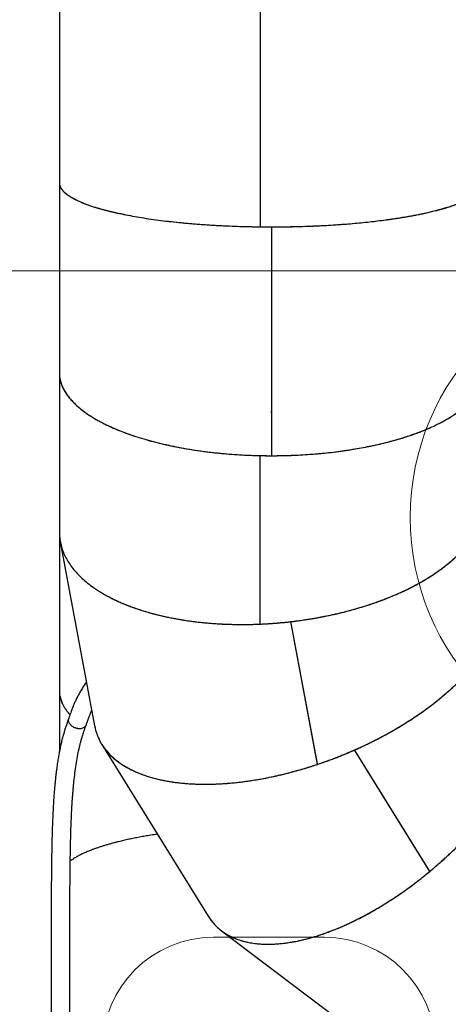
# Model space of a CAD drawing. Units: millimetres. Extents: x 3886 to 18210, y 8100 to 21782.
# Drawn here: x 6758 to 7530, y 12329 to 14102 of the extents above; entities that cross this region are included whole.
import ezdxf

# ---------------------------------------------------------------- set-up
doc = ezdxf.new("R2010")
doc.units = ezdxf.units.MM
doc.header["$LTSCALE"] = 100
doc.layers.add('OTWORY_MONTAŻOWE', color=1, linetype='Continuous')
doc.layers.add('WYLEWKI_BETONOWE', color=52, linetype='Continuous')

msp = doc.modelspace()

# ---------------------------------------------------------------- linework, layer by layer
at = {"color": 7, "linetype": 'Continuous', "lineweight": 25}
for p, q in [((6829.4, 14161.1), (6829.4, 13808.6)), ((7191.4, 14134.5), (7191.4, 13729.1)), ((7191.4, 14134.5), (7191.4, 13729.1)), ((6829.4, 13808.6), (6829.4, 13466.4)), ((7211.4, 13729), (7211.4, 13316.9)), ((7211.4, 13729), (7211.4, 13317.9)), ((7211.4, 13729), (7211.4, 13316.9)), ((7211.4, 13729), (7211.4, 13317.9)), ((6829.4, 13466.4), (6829.4, 13179.2)), ((7211.4, 13396.6), (7211.4, 13397.3)), ((7211.4, 13395.4), (7211.4, 13395.6)), ((7191.4, 13013.7), (7191.4, 13317.1)), ((7191.4, 13013.7), (7191.4, 13317.1)), ((6829.4, 13179.2), (6829.4, 12894.2)), ((6831, 13161.8), (6893, 12830.4)), ((7294.5, 12761.1), (7246.5, 13018.1)), ((7294.6, 12761.2), (7246.5, 13018.1)), ((7294.4, 12762.2), (7246.5, 13018.1)), ((7294.3, 12762.1), (7246.5, 13018.1)), ((6829.4, 12894.2), (6829.4, 12783.4)), ((6905.9, 12797.1), (7097.3, 12487.9)), ((7496.9, 12568.4), (7361.4, 12787.1)), ((7496.3, 12569.2), (7361.4, 12787.1)), ((7496.8, 12568.3), (7361.4, 12787)), ((7496.3, 12569.2), (7361.4, 12787)), ((7294.3, 12762.1), (7294.5, 12761.1)), ((7294.4, 12762.1), (7294.6, 12761.2)), ((7496.3, 12569.2), (7496.8, 12568.3)), ((7496.3, 12569.2), (7496.9, 12568.4)), ((7121.4, 12461.5), (7411.7, 12242.3))]:
    msp.add_line(p, q, dxfattribs=at)
at = {"color": 7, "linetype": 'Continuous', "lineweight": 25, "flags": 128}
msp.add_lwpolyline([(7211.3, 13607.1), (7211.3, 13607.1), (7211.4, 13607.1), (7211.4, 13607.1), (7211.4, 13607.1), (7211.4, 13607.1), (7211.5, 13607.1), (7211.5, 13607.1), (7211.5, 13607.1)], dxfattribs=at)
at = {"color": 7, "linetype": 'Continuous', "lineweight": 25}
msp.add_ellipse((7211.2, 13206.9), major_axis=(-379.6, 4096.5), ratio=0.004266, start_param=4.757781, end_param=4.757956, dxfattribs=at)
for points, knots in [([(6829.4, 13808.6), (6829.4, 13808.6), (6829.4, 13808), (6829.5, 13806.9), (6829.7, 13805.2), (6830.1, 13803.8), (6830.5, 13802.5), (6831, 13801.3), (6831.6, 13800.1), (6832.5, 13798.5), (6833.6, 13796.7), (6835.1, 13794.9), (6836.8, 13793), (6838.9, 13790.9), (6841.8, 13788.4), (6845.2, 13785.9), (6848.1, 13783.9), (6850.5, 13782.5), (6852, 13781.6), (6853.6, 13780.7), (6855.2, 13779.9), (6856.8, 13779), (6859.7, 13777.5), (6864.2, 13775.4), (6870.4, 13772.7), (6877, 13770.1), (6883.8, 13767.6), (6891.1, 13765.2), (6898.3, 13762.9), (6905.5, 13760.9), (6912.3, 13759.1), (6919.3, 13757.3), (6926.4, 13755.6), (6933.7, 13753.9), (6943.7, 13751.8), (6956.8, 13749.2), (6973.2, 13746.3), (6990.3, 13743.6), (7008.1, 13741.1), (7026.6, 13738.9), (7045.6, 13736.8), (7065, 13735), (7084.7, 13733.4), (7104.8, 13732.1), (7125.1, 13731), (7144.8, 13730.2), (7163.9, 13729.6), (7177.6, 13729.3), (7186.5, 13729.1), (7190.6, 13729.1), (7194.8, 13729.1), (7198.8, 13729), (7202.8, 13729), (7207, 13729), (7209.8, 13729), (7211.4, 13729)], [0, 0, 0, 0, 0.000056, 0.014315, 0.027239, 0.038827, 0.049078, 0.057994, 0.067734, 0.079762, 0.095577, 0.110556, 0.124698, 0.14148, 0.163334, 0.18446, 0.204856, 0.21267, 0.220372, 0.227961, 0.235437, 0.242801, 0.250052, 0.274551, 0.298514, 0.321942, 0.344835, 0.367192, 0.390576, 0.409361, 0.427929, 0.446282, 0.464419, 0.482339, 0.500044, 0.536447, 0.572295, 0.60759, 0.643157, 0.67914, 0.714759, 0.750017, 0.785268, 0.820321, 0.855176, 0.890023, 0.920822, 0.951603, 0.958517, 0.965429, 0.972315, 0.979222, 0.985804, 0.992196, 1, 1, 1, 1]), ([(6829.4, 13808.6), (6829.4, 13808.2), (6829.4, 13807.4), (6829.6, 13806.1), (6829.8, 13805.1), (6829.9, 13804.3), (6830.1, 13803.9), (6830.1, 13803.7), (6830.2, 13803.6), (6830.2, 13803.4), (6830.3, 13803.3), (6830.3, 13803.2), (6830.3, 13803), (6830.6, 13802.3), (6831.2, 13800.9), (6832.2, 13799), (6833.3, 13797.1), (6834.7, 13795.3), (6836.6, 13793.2), (6839, 13790.8), (6842, 13788.2), (6844.7, 13786.3), (6846.7, 13784.9), (6848.1, 13784), (6849.5, 13783.1), (6850.9, 13782.2), (6852.4, 13781.4), (6855, 13779.9), (6859.1, 13777.8), (6864.8, 13775.1), (6870.8, 13772.5), (6877.2, 13770), (6883.9, 13767.6), (6890.6, 13765.3), (6897.3, 13763.3), (6903.6, 13761.4), (6910.2, 13759.6), (6916.9, 13757.9), (6923.7, 13756.2), (6933.2, 13754), (6945.6, 13751.4), (6961.2, 13748.4), (6977.4, 13745.6), (6994.4, 13743), (7012.1, 13740.6), (7030.3, 13738.4), (7049, 13736.5), (7068, 13734.8), (7087.4, 13733.2), (7107.1, 13732), (7126.3, 13730.9), (7144.9, 13730.2), (7158.5, 13729.7), (7167.6, 13729.5), (7172.4, 13729.4), (7177, 13729.3), (7181.6, 13729.2), (7186.4, 13729.1), (7189.6, 13729.1), (7191.4, 13729.1)], [0, 0, 0, 0, 0.009995, 0.02085, 0.029889, 0.037112, 0.038779, 0.04031, 0.041703, 0.042959, 0.044078, 0.045059, 0.045903, 0.047245, 0.064212, 0.080394, 0.095535, 0.109635, 0.126849, 0.149222, 0.170774, 0.191508, 0.199429, 0.207224, 0.214892, 0.222434, 0.229849, 0.237138, 0.262141, 0.286562, 0.3104, 0.333655, 0.356329, 0.380115, 0.399251, 0.418154, 0.436824, 0.455261, 0.473464, 0.491435, 0.528511, 0.564987, 0.600861, 0.637037, 0.673663, 0.709888, 0.745712, 0.781609, 0.817275, 0.852708, 0.888134, 0.919464, 0.950772, 0.958977, 0.967178, 0.975332, 0.983182, 0.990964, 1, 1, 1, 1]), ([(7191.4, 13729.1), (7193.4, 13729.1), (7197, 13729), (7202.3, 13729), (7207.5, 13729), (7212.8, 13729), (7218.1, 13729), (7223.5, 13729), (7228.8, 13729.1), (7238, 13729.2), (7250.9, 13729.4), (7268.3, 13729.8), (7286.3, 13730.5), (7304.9, 13731.4), (7323.3, 13732.4), (7340.8, 13733.6), (7357.3, 13735), (7372.9, 13736.4), (7388.2, 13738), (7403.2, 13739.7), (7416.1, 13741.3), (7427, 13742.9), (7436, 13744.2), (7445, 13745.6), (7453.8, 13747), (7462.5, 13748.6), (7471.5, 13750.3), (7481, 13752.2), (7490.7, 13754.2), (7500.2, 13756.4), (7509.4, 13758.8), (7518.2, 13761.1), (7527.2, 13763.8), (7536.5, 13766.7), (7543.6, 13769.2), (7548.1, 13771), (7550.5, 13771.9), (7552.8, 13772.9), (7555.1, 13773.8), (7557.3, 13774.8), (7560.3, 13776.1), (7564, 13777.9), (7568.3, 13780.2), (7572.4, 13782.5), (7576.2, 13784.9), (7579.8, 13787.5), (7582.9, 13790), (7585.3, 13792.2), (7587, 13794), (7588.3, 13795.6), (7589.5, 13797.2), (7590.4, 13798.7), (7591.3, 13800.2), (7592, 13801.7), (7592.5, 13803), (7592.7, 13803.8), (7592.8, 13804.3), (7592.9, 13804.7), (7593, 13805.1), (7593.1, 13805.6), (7593.2, 13806), (7593.3, 13806.9), (7593.4, 13807.8), (7593.4, 13808.5), (7593.4, 13808.6)], [0, 0, 0, 0, 0.009581, 0.017214, 0.025819, 0.034431, 0.043033, 0.051643, 0.060262, 0.068857, 0.095891, 0.122983, 0.153528, 0.184206, 0.215015, 0.245957, 0.273164, 0.300567, 0.328166, 0.355962, 0.383366, 0.401127, 0.419019, 0.437045, 0.455202, 0.473492, 0.491915, 0.514165, 0.536739, 0.559637, 0.582859, 0.606406, 0.628903, 0.658306, 0.688571, 0.69664, 0.704768, 0.712956, 0.721202, 0.729508, 0.737872, 0.755918, 0.774586, 0.793874, 0.813784, 0.834315, 0.855467, 0.874563, 0.886319, 0.898521, 0.911169, 0.923725, 0.933878, 0.946248, 0.959877, 0.963109, 0.966405, 0.969764, 0.973187, 0.976673, 0.980223, 0.983835, 0.997706, 1, 1, 1, 1]), ([(7211.4, 13729), (7213.1, 13729), (7216.1, 13729), (7220.5, 13729), (7224.7, 13729), (7229, 13729.1), (7233.4, 13729.1), (7243.2, 13729.2), (7257.7, 13729.5), (7276.7, 13730.1), (7294.2, 13730.8), (7310.8, 13731.7), (7326.6, 13732.7), (7342.3, 13733.8), (7357.8, 13735), (7373, 13736.4), (7388, 13738), (7402.8, 13739.7), (7417.2, 13741.5), (7429.5, 13743.2), (7439.9, 13744.8), (7448.5, 13746.2), (7457.1, 13747.6), (7465.4, 13749.1), (7473.7, 13750.7), (7482.3, 13752.4), (7491.2, 13754.4), (7500.4, 13756.5), (7509.3, 13758.7), (7518, 13761.1), (7526.2, 13763.5), (7534.6, 13766.1), (7543.2, 13769.1), (7549.8, 13771.6), (7554, 13773.4), (7556.2, 13774.3), (7558.3, 13775.2), (7560.4, 13776.2), (7562.4, 13777.2), (7565, 13778.4), (7568, 13780), (7571.4, 13781.9), (7574.7, 13783.9), (7577.8, 13786), (7580.7, 13788.2), (7583.4, 13790.4), (7585.7, 13792.6), (7587.4, 13794.5), (7588.6, 13796), (7589.5, 13797.3), (7590.4, 13798.6), (7591.1, 13799.9), (7591.7, 13801), (7592.2, 13802.2), (7592.6, 13803.5), (7593, 13805), (7593.3, 13806.7), (7593.4, 13807.9), (7593.4, 13808.6), (7593.4, 13808.6)], [0, 0, 0, 0, 0.008315, 0.014872, 0.021943, 0.029265, 0.036579, 0.04389, 0.078375, 0.109172, 0.139857, 0.167205, 0.194675, 0.222268, 0.249983, 0.277595, 0.30543, 0.333487, 0.361767, 0.389614, 0.407641, 0.425815, 0.444134, 0.462599, 0.481211, 0.499968, 0.522538, 0.545457, 0.568727, 0.592346, 0.616315, 0.639148, 0.668973, 0.69973, 0.707941, 0.716215, 0.724553, 0.732956, 0.741422, 0.749953, 0.765826, 0.782229, 0.799161, 0.816622, 0.834613, 0.853133, 0.872183, 0.88869, 0.898554, 0.90879, 0.919397, 0.930377, 0.940082, 0.947911, 0.95858, 0.970809, 0.984597, 0.999945, 1, 1, 1, 1]), ([(6829.4, 13466.4), (6829.4, 13465.6), (6829.4, 13464.1), (6829.6, 13461.8), (6829.8, 13459.8), (6829.9, 13458.4), (6830.1, 13457.6), (6830.1, 13457.3), (6830.2, 13457), (6830.2, 13456.7), (6830.3, 13456.4), (6830.3, 13456.2), (6830.3, 13456), (6830.6, 13454.5), (6831.2, 13451.9), (6832.2, 13448.3), (6833.3, 13444.9), (6834.7, 13441.5), (6836.3, 13438), (6838.2, 13434.5), (6840.2, 13431), (6842.5, 13427.5), (6845, 13424.1), (6847.8, 13420.6), (6850.7, 13417.2), (6854.4, 13413.2), (6859, 13408.6), (6864.7, 13403.6), (6870.7, 13398.7), (6877, 13394.1), (6883.7, 13389.5), (6890.4, 13385.3), (6897.1, 13381.4), (6903.4, 13377.9), (6909.9, 13374.6), (6916.6, 13371.3), (6923.4, 13368.1), (6932.9, 13364), (6945.3, 13359.1), (6960.9, 13353.5), (6977.1, 13348.2), (6994.1, 13343.4), (7011.8, 13338.9), (7030, 13334.8), (7048.7, 13331.1), (7067.8, 13327.8), (7087.2, 13325), (7106.9, 13322.5), (7126.2, 13320.6), (7144.8, 13319.1), (7158.4, 13318.3), (7167.6, 13317.9), (7172.3, 13317.7), (7177.1, 13317.5), (7181.7, 13317.4), (7186.5, 13317.2), (7189.6, 13317.2), (7191.4, 13317.1)], [0, 0, 0, 0, 0.010003, 0.02085, 0.029888, 0.037117, 0.038787, 0.040321, 0.041718, 0.042978, 0.044101, 0.045088, 0.045937, 0.047283, 0.064249, 0.08043, 0.09557, 0.109671, 0.126134, 0.142434, 0.158142, 0.173259, 0.189806, 0.205995, 0.221782, 0.237167, 0.262177, 0.2866, 0.310438, 0.333689, 0.356355, 0.380144, 0.399285, 0.41819, 0.43686, 0.455293, 0.47349, 0.491452, 0.528541, 0.565017, 0.600882, 0.637052, 0.673679, 0.709902, 0.74572, 0.781615, 0.817278, 0.852711, 0.888145, 0.919475, 0.950766, 0.958971, 0.967178, 0.975331, 0.983582, 0.991027, 1, 1, 1, 1]), ([(6829.4, 13466.4), (6829.4, 13466.4), (6829.4, 13465.3), (6829.5, 13463.1), (6829.7, 13460.1), (6830.1, 13457.4), (6830.5, 13455), (6831, 13452.8), (6831.6, 13450.4), (6832.6, 13447.1), (6834, 13443), (6836.1, 13438.4), (6838.4, 13434.1), (6840.8, 13430.1), (6843.1, 13426.6), (6845.7, 13423.1), (6848.6, 13419.6), (6851.6, 13416.1), (6854.9, 13412.7), (6859, 13408.7), (6864, 13404.1), (6870.3, 13399.1), (6876.8, 13394.2), (6883.6, 13389.6), (6890.9, 13385), (6898.1, 13380.8), (6905.2, 13377), (6912, 13373.5), (6919, 13370.2), (6926.1, 13367), (6933.3, 13363.9), (6943.4, 13359.8), (6956.4, 13355), (6972.9, 13349.5), (6990, 13344.5), (7007.7, 13339.8), (7026.2, 13335.6), (7045.3, 13331.7), (7064.7, 13328.3), (7084.4, 13325.3), (7104.5, 13322.8), (7124.9, 13320.7), (7144.7, 13319.1), (7163.8, 13318), (7177.5, 13317.5), (7186.4, 13317.2), (7190.6, 13317.1), (7194.7, 13317.1), (7198.8, 13317), (7202.8, 13317), (7207, 13316.9), (7209.8, 13316.9), (7211.4, 13316.9)], [0, 0, 0, 0, 0.000055, 0.014315, 0.027239, 0.038826, 0.049078, 0.057993, 0.067733, 0.079761, 0.100662, 0.120075, 0.140797, 0.156787, 0.17226, 0.187217, 0.203439, 0.219338, 0.234875, 0.250049, 0.274556, 0.298523, 0.321952, 0.344841, 0.367191, 0.39058, 0.40937, 0.427941, 0.446294, 0.464428, 0.482343, 0.50004, 0.536456, 0.572307, 0.607594, 0.643157, 0.679142, 0.71476, 0.750014, 0.785264, 0.820317, 0.855173, 0.890026, 0.920826, 0.951596, 0.958511, 0.965426, 0.972304, 0.979209, 0.985863, 0.99234, 1, 1, 1, 1]), ([(7191.4, 13317.1), (7193.6, 13317.1), (7197.7, 13317), (7203.8, 13316.9), (7209.8, 13316.9), (7215.9, 13316.9), (7222, 13317), (7228.2, 13317.1), (7237.8, 13317.3), (7251.1, 13317.7), (7268.5, 13318.5), (7286.5, 13319.8), (7305.1, 13321.4), (7323.6, 13323.4), (7340.5, 13325.7), (7355.9, 13328), (7369.9, 13330.3), (7383.6, 13332.9), (7397.2, 13335.7), (7409.7, 13338.6), (7421.1, 13341.4), (7431.5, 13344.2), (7441.7, 13347.1), (7451.8, 13350.2), (7461.7, 13353.4), (7471.5, 13356.9), (7481.3, 13360.6), (7491, 13364.5), (7500.5, 13368.6), (7509.7, 13373), (7518.4, 13377.4), (7525.7, 13381.4), (7531.7, 13384.9), (7536.7, 13388), (7541.6, 13391.2), (7546.4, 13394.5), (7551, 13397.9), (7555.4, 13401.3), (7560.2, 13405.3), (7565.2, 13409.9), (7570.3, 13415.1), (7574.9, 13420.3), (7579, 13425.6), (7582.6, 13430.9), (7585.2, 13435.4), (7587, 13439.1), (7588.3, 13442), (7589.5, 13445), (7590.5, 13447.8), (7591.3, 13450.6), (7592, 13453.5), (7592.5, 13455.9), (7592.7, 13457.5), (7592.8, 13458.3), (7593, 13459.1), (7593, 13459.9), (7593.1, 13460.8), (7593.2, 13461.6), (7593.3, 13463.3), (7593.4, 13464.9), (7593.4, 13466.2), (7593.4, 13466.4)], [0, 0, 0, 0, 0.010455, 0.01971, 0.029529, 0.039359, 0.049198, 0.059037, 0.068866, 0.095909, 0.122988, 0.153537, 0.184216, 0.215026, 0.245968, 0.270248, 0.294686, 0.319282, 0.344037, 0.368952, 0.389013, 0.409248, 0.429658, 0.450243, 0.471002, 0.491937, 0.514178, 0.536747, 0.559644, 0.582871, 0.606427, 0.628923, 0.643815, 0.658932, 0.674274, 0.689843, 0.705638, 0.721659, 0.737906, 0.760253, 0.783326, 0.806393, 0.828827, 0.85227, 0.874595, 0.886351, 0.898553, 0.911203, 0.923759, 0.933902, 0.946267, 0.959897, 0.963131, 0.966429, 0.96979, 0.973215, 0.976704, 0.980257, 0.983873, 0.99773, 1, 1, 1, 1]), ([(7211.4, 13316.9), (7213.8, 13316.9), (7218.3, 13316.9), (7225, 13317), (7231.7, 13317.1), (7238.4, 13317.3), (7245.1, 13317.5), (7251.8, 13317.7), (7262.4, 13318.2), (7276.9, 13319.1), (7294.3, 13320.4), (7311, 13322), (7326.9, 13323.9), (7342.6, 13326), (7358.1, 13328.3), (7373.3, 13331), (7388.3, 13333.9), (7403.1, 13337), (7417.5, 13340.5), (7429.9, 13343.7), (7440.2, 13346.7), (7448.9, 13349.3), (7457.4, 13352), (7465.8, 13354.8), (7474, 13357.8), (7482.6, 13361.1), (7491.5, 13364.7), (7500.7, 13368.7), (7509.6, 13372.9), (7518.2, 13377.3), (7526.4, 13381.8), (7533.2, 13385.8), (7538.8, 13389.4), (7543.5, 13392.5), (7548, 13395.7), (7552.4, 13398.9), (7556.6, 13402.3), (7560.7, 13405.8), (7564.8, 13409.6), (7568.9, 13413.6), (7572.9, 13418), (7576.6, 13422.4), (7579.9, 13426.9), (7582.9, 13431.4), (7585.5, 13436), (7587.3, 13439.8), (7588.6, 13442.8), (7589.5, 13445.1), (7590.4, 13447.6), (7591.1, 13450), (7591.7, 13452.2), (7592.2, 13454.4), (7592.6, 13456.8), (7593, 13459.7), (7593.3, 13462.9), (7593.4, 13465.2), (7593.4, 13466.4), (7593.4, 13466.4)], [0, 0, 0, 0, 0.011751, 0.022437, 0.0336, 0.0448, 0.056, 0.067191, 0.078374, 0.109171, 0.139864, 0.167213, 0.194683, 0.222275, 0.249988, 0.277598, 0.305431, 0.333488, 0.361771, 0.389612, 0.407633, 0.425803, 0.444122, 0.46259, 0.481207, 0.499973, 0.522532, 0.545446, 0.568715, 0.592337, 0.616315, 0.639146, 0.654243, 0.669584, 0.685169, 0.701, 0.717074, 0.733394, 0.749958, 0.769332, 0.789294, 0.809844, 0.829129, 0.848971, 0.86965, 0.888692, 0.898556, 0.908791, 0.919398, 0.930378, 0.940083, 0.947912, 0.958581, 0.97081, 0.984597, 0.999945, 1, 1, 1, 1]), ([(7191.4, 13013.7), (7193, 13013.8), (7196.3, 13013.9), (7201.5, 13014.2), (7207.1, 13014.5), (7213.2, 13015), (7219.8, 13015.5), (7227, 13016.1), (7234.7, 13016.8), (7242.7, 13017.6), (7250.5, 13018.6), (7257.6, 13019.4), (7263.7, 13020.3), (7270.1, 13021.2), (7277.4, 13022.3), (7285.6, 13023.6), (7293.7, 13025), (7301.5, 13026.5), (7309.5, 13028.1), (7317.7, 13029.8), (7325.7, 13031.5), (7333.5, 13033.3), (7342.7, 13035.6), (7353.2, 13038.3), (7364.9, 13041.6), (7376.2, 13044.9), (7387, 13048.4), (7397.3, 13051.9), (7407.6, 13055.6), (7417.6, 13059.4), (7427.4, 13063.3), (7436.6, 13067.2), (7445.6, 13071.2), (7454.2, 13075.2), (7462.5, 13079.3), (7472.7, 13084.6), (7484.5, 13091.2), (7497.6, 13099.1), (7509.8, 13107.2), (7521.2, 13115.6), (7532, 13124.2), (7542, 13133.1), (7551.1, 13142), (7559.4, 13151.1), (7566.9, 13160.4), (7573.5, 13169.9), (7579.1, 13179.4), (7583.8, 13188.9), (7587.6, 13198.5), (7590.5, 13208.2), (7592.4, 13217.8), (7593.4, 13225.9), (7593.3, 13230.8), (7593.3, 13232.4)], [0, 0, 0, 0, 0.0076, 0.01596, 0.025077, 0.034954, 0.045589, 0.056983, 0.069985, 0.082512, 0.096278, 0.107837, 0.117187, 0.125908, 0.139085, 0.153104, 0.1664, 0.178971, 0.192274, 0.206306, 0.219925, 0.233133, 0.245928, 0.266962, 0.287477, 0.307475, 0.326954, 0.345916, 0.364359, 0.384301, 0.402895, 0.421221, 0.43928, 0.457071, 0.474595, 0.491851, 0.523366, 0.554364, 0.584843, 0.614805, 0.646053, 0.676961, 0.70753, 0.73776, 0.768806, 0.799647, 0.830283, 0.860716, 0.891597, 0.922383, 0.953075, 0.983672, 1, 1, 1, 1]), ([(6829.5, 13179.2), (6829.5, 13177.4), (6829.5, 13172.1), (6830.6, 13163.3), (6832.9, 13152.9), (6836.4, 13142.8), (6841.1, 13132.8), (6846.8, 13123.1), (6853.7, 13113.7), (6861.5, 13104.6), (6870.3, 13095.9), (6880.2, 13087.5), (6889.6, 13080.4), (6898.2, 13074.6), (6905.8, 13069.9), (6913.8, 13065.3), (6922.2, 13060.8), (6931.6, 13056.2), (6942.2, 13051.5), (6954.1, 13046.7), (6966.6, 13042.1), (6979.5, 13037.8), (6990.9, 13034.5), (7000.4, 13031.9), (7008, 13030), (7015.9, 13028.1), (7023.9, 13026.3), (7032.2, 13024.7), (7040.7, 13023.1), (7050.3, 13021.4), (7061.2, 13019.7), (7073.6, 13018.1), (7086.4, 13016.6), (7099.8, 13015.4), (7113.3, 13014.4), (7126.6, 13013.7), (7139.6, 13013.2), (7152.2, 13013), (7165, 13013), (7177.9, 13013.2), (7186.8, 13013.5), (7191.4, 13013.7)], [0, 0, 0, 0, 0.018981, 0.055312, 0.091648, 0.127886, 0.164119, 0.200484, 0.236981, 0.272242, 0.307771, 0.343569, 0.379115, 0.401216, 0.423486, 0.445926, 0.468537, 0.491317, 0.519089, 0.547273, 0.575869, 0.604877, 0.633104, 0.648608, 0.664303, 0.68019, 0.696269, 0.712541, 0.729004, 0.745659, 0.767936, 0.790885, 0.814503, 0.838793, 0.863752, 0.887384, 0.909537, 0.932649, 0.95385, 0.976101, 1, 1, 1, 1]), ([(6829.6, 13178.8), (6829.5, 13176.6), (6829.5, 13170.9), (6830.6, 13162.8), (6832.1, 13157), (6832.7, 13154.5)], [0, 0, 0, 0, 0.259996, 0.697129, 1, 1, 1, 1]), ([(7246.5, 13018.1), (7250.1, 13018.5), (7257, 13019.3), (7266.8, 13020.7), (7275.6, 13022), (7284.4, 13023.4), (7293.4, 13025), (7302.6, 13026.7), (7311.3, 13028.4), (7320.2, 13030.3), (7332.3, 13033), (7347.3, 13036.7), (7360.5, 13040.3), (7368.9, 13042.8), (7373.1, 13044.1), (7377.3, 13045.3), (7381.3, 13046.6), (7385.3, 13047.9), (7392.3, 13050.2), (7402, 13053.5), (7414.3, 13058.1), (7426.1, 13062.7), (7437.3, 13067.5), (7448.2, 13072.4), (7458.2, 13077.2), (7467.3, 13081.8), (7475.5, 13086.2), (7483.3, 13090.6), (7490.9, 13095.1), (7498.1, 13099.6), (7507.5, 13105.7), (7518.6, 13113.5), (7530.9, 13123.2), (7541.5, 13132.5), (7547.5, 13138.5), (7550.2, 13141.3)], [0, 0, 0, 0, 0.028455, 0.054357, 0.077706, 0.098603, 0.124907, 0.149649, 0.173306, 0.195881, 0.222045, 0.272864, 0.321365, 0.333685, 0.345846, 0.357848, 0.369691, 0.381375, 0.3929, 0.431278, 0.468872, 0.505682, 0.541708, 0.576951, 0.613706, 0.643188, 0.672349, 0.701191, 0.729714, 0.757916, 0.785799, 0.842926, 0.899251, 0.954773, 1, 1, 1, 1]), ([(7294.6, 12761.2), (7296.1, 12761.7), (7299.4, 12762.8), (7304.7, 12764.6), (7310.8, 12766.8), (7317.7, 12769.3), (7325.4, 12772.2), (7333.2, 12775.2), (7340.9, 12778.3), (7348.1, 12781.3), (7354.8, 12784.1), (7360.8, 12786.8), (7367, 12789.5), (7374.2, 12792.8), (7382.3, 12796.6), (7390.5, 12800.6), (7398.7, 12804.7), (7407, 12809), (7415.3, 12813.4), (7423.3, 12817.8), (7432.5, 12823.1), (7442.9, 12829.2), (7454.5, 12836.2), (7465.6, 12843.4), (7476.5, 12850.8), (7487.3, 12858.3), (7497, 12865.5), (7505.8, 12872.2), (7513.6, 12878.5), (7521.1, 12884.7), (7528.3, 12890.9), (7535.2, 12897), (7543.6, 12904.8), (7553.2, 12914.3), (7563.7, 12925.4), (7573.4, 12936.5), (7582.3, 12947.6), (7590.4, 12958.8), (7597.9, 12970), (7604.4, 12981.1), (7610.4, 12992.7), (7615.7, 13004.7), (7620.1, 13017.1), (7623.3, 13029.3), (7625.4, 13041.3), (7626.3, 13053), (7626, 13064.3), (7625.3, 13071.8), (7624.4, 13075.4), (7624.4, 13075.5)], [0, 0, 0, 0, 0.007913, 0.017258, 0.028034, 0.040241, 0.053879, 0.068445, 0.081878, 0.09527, 0.107212, 0.117704, 0.127854, 0.141107, 0.15726, 0.172568, 0.187034, 0.203441, 0.219402, 0.234856, 0.249803, 0.27378, 0.296968, 0.319975, 0.343601, 0.366625, 0.390347, 0.409225, 0.427836, 0.446179, 0.464255, 0.482063, 0.499604, 0.531621, 0.563109, 0.594068, 0.624499, 0.656253, 0.687653, 0.7187, 0.749396, 0.785434, 0.821187, 0.85666, 0.892235, 0.928021, 0.96367, 0.999186, 1, 1, 1, 1]), ([(6914.9, 13064.8), (6916.7, 13063.8), (6920.8, 13061.6), (6927.5, 13058.2), (6934.9, 13054.7), (6942.6, 13051.4), (6950.6, 13048.1), (6958.9, 13044.9), (6968, 13041.6), (6978, 13038.3), (6989.1, 13035), (7000.6, 13031.8), (7012.5, 13028.9), (7024.7, 13026.2), (7038.2, 13023.5), (7053.2, 13020.9), (7065.8, 13019.1), (7074.6, 13018), (7079.2, 13017.4), (7084, 13016.9), (7088.7, 13016.4), (7093.6, 13015.9), (7101.3, 13015.3), (7112.3, 13014.4), (7126.8, 13013.6), (7139.3, 13013.2), (7149.6, 13013), (7157.4, 13013), (7165.2, 13013), (7172.7, 13013.1), (7180.8, 13013.3), (7189.9, 13013.6), (7197.4, 13014), (7202.1, 13014.2), (7203.7, 13014.3), (7205.4, 13014.4), (7207.1, 13014.5), (7208.4, 13014.6), (7209.4, 13014.7), (7210.4, 13014.8), (7212.3, 13014.9), (7215.2, 13015.1), (7219.3, 13015.4), (7224.6, 13015.9), (7230.9, 13016.4), (7238.3, 13017.2), (7243.6, 13017.8), (7246.5, 13018.1)], [0, 0, 0, 0, 0.023222, 0.05204, 0.081106, 0.110422, 0.139988, 0.169802, 0.199866, 0.235904, 0.27254, 0.309772, 0.347602, 0.386029, 0.4225, 0.470107, 0.519324, 0.532482, 0.54575, 0.559129, 0.572619, 0.586219, 0.599929, 0.637734, 0.677661, 0.71971, 0.740271, 0.761303, 0.782807, 0.803677, 0.821417, 0.848077, 0.876867, 0.881268, 0.885716, 0.890209, 0.894748, 0.899333, 0.900501, 0.903023, 0.90715, 0.915285, 0.926356, 0.940363, 0.957306, 0.977185, 1, 1, 1, 1]), ([(7496.9, 12568.4), (7498.1, 12569.4), (7500.7, 12571.6), (7505, 12575.2), (7510, 12579.5), (7515.5, 12584.3), (7521.6, 12589.8), (7527.8, 12595.4), (7533.9, 12601.1), (7539.5, 12606.5), (7544.7, 12611.5), (7549.3, 12616.1), (7554.1, 12621), (7559.7, 12626.6), (7565.8, 12633.1), (7572.1, 12639.8), (7578.2, 12646.6), (7584.4, 12653.6), (7590.6, 12660.7), (7596.4, 12667.7), (7603.2, 12675.9), (7610.6, 12685.4), (7618.8, 12696.1), (7626.7, 12706.9), (7634.2, 12717.7), (7641.5, 12728.6), (7647.9, 12738.7), (7653.7, 12748.2), (7658.8, 12756.9), (7663.5, 12765.4), (7668, 12773.7), (7672.2, 12782), (7677.2, 12792.3), (7682.7, 12804.6), (7688.5, 12818.8), (7693.5, 12832.5), (7697.8, 12846.1), (7701.4, 12859.5), (7704.2, 12872.7), (7706.3, 12885.4), (7707.7, 12898.3), (7708.3, 12911.5), (7707.9, 12924.6), (7706.5, 12937.2), (7704.1, 12949), (7701.1, 12959.5), (7698.4, 12965.7), (7697.2, 12968.4)], [0, 0, 0, 0, 0.008278, 0.018053, 0.029325, 0.042094, 0.05636, 0.071596, 0.085648, 0.099656, 0.112148, 0.123123, 0.133741, 0.147604, 0.1645, 0.180514, 0.195646, 0.212808, 0.229504, 0.24567, 0.261305, 0.286386, 0.310641, 0.334708, 0.359422, 0.383506, 0.40832, 0.428068, 0.447536, 0.466723, 0.485631, 0.504259, 0.522608, 0.556099, 0.589037, 0.621421, 0.653254, 0.68647, 0.719316, 0.751792, 0.783902, 0.821599, 0.858999, 0.896104, 0.933318, 0.970751, 1, 1, 1, 1]), ([(7361.4, 12787.1), (7365.1, 12788.7), (7372.3, 12791.9), (7382.6, 12796.8), (7392.6, 12801.6), (7402.4, 12806.6), (7412.3, 12811.8), (7422.1, 12817.1), (7431.1, 12822.3), (7439.6, 12827.2), (7447.1, 12831.7), (7454.5, 12836.3), (7461.5, 12840.8), (7468.3, 12845.3), (7474.9, 12849.7), (7483.9, 12855.9), (7495, 12863.9), (7507.8, 12873.8), (7519.8, 12883.5), (7531.4, 12893.5), (7542.4, 12903.7), (7553, 12914.1), (7562.1, 12923.6), (7567.4, 12929.7), (7569.7, 12932.3)], [0, 0, 0, 0, 0.043736, 0.084482, 0.122238, 0.163906, 0.204783, 0.243965, 0.286061, 0.319549, 0.352396, 0.3846, 0.416162, 0.447082, 0.47736, 0.506996, 0.572784, 0.636961, 0.699527, 0.760483, 0.825523, 0.889451, 0.952267, 1, 1, 1, 1]), ([(6878.2, 12909.3), (6877.7, 12908.5), (6875.5, 12905.5), (6871.9, 12900.2), (6867.7, 12893.3), (6863.9, 12886.5), (6860.6, 12879.9), (6857.6, 12873.7), (6855.5, 12868.8), (6853.9, 12864.9), (6852.7, 12861.8), (6851.3, 12858.1), (6849.7, 12853.8), (6848.1, 12849.1), (6847, 12845.8), (6846.5, 12844.2)], [0, 0, 0, 0, 0.038218, 0.156772, 0.270368, 0.378713, 0.481419, 0.576819, 0.664789, 0.701685, 0.746993, 0.800731, 0.862909, 0.933545, 1, 1, 1, 1]), ([(6829.4, 12894.2), (6829.4, 12893.8), (6829.4, 12892.4), (6829.6, 12890), (6829.9, 12886.5), (6830.7, 12882.6), (6831.6, 12879.3), (6832.2, 12877.2), (6832.6, 12876.1), (6833, 12875.1), (6833.3, 12874.1), (6833.7, 12873.1), (6834.6, 12871), (6836.2, 12867.7), (6838.7, 12863.4), (6841.4, 12859.3), (6844.5, 12855.2), (6846.8, 12852.2), (6848.3, 12850.6), (6848.5, 12850.4)], [0, 0, 0, 0, 0.030395, 0.092526, 0.160884, 0.264026, 0.360009, 0.383965, 0.407429, 0.430403, 0.452886, 0.474877, 0.496377, 0.600175, 0.699493, 0.794332, 0.88469, 0.985103, 1, 1, 1, 1]), ([(6829.4, 12894.2), (6829.4, 12893.7), (6829.4, 12892.3), (6829.6, 12889.9), (6829.9, 12886.5), (6830.7, 12882.5), (6831.6, 12879.2), (6832.3, 12877.1), (6832.6, 12876), (6833, 12875), (6833.4, 12874), (6833.8, 12873.1), (6834.7, 12870.9), (6836.3, 12867.6), (6838.7, 12863.3), (6841.5, 12859.2), (6844.5, 12855.1), (6846.9, 12852.2), (6848.4, 12850.6), (6848.5, 12850.4)], [0, 0, 0, 0, 0.032282, 0.094434, 0.162778, 0.265909, 0.361921, 0.385892, 0.409374, 0.432367, 0.454873, 0.476889, 0.498418, 0.602231, 0.701576, 0.796452, 0.886858, 0.987297, 1, 1, 1, 1]), ([(6878.5, 12833.6), (6878.9, 12835), (6879.8, 12837.8), (6881.2, 12841.7), (6882.4, 12845.3), (6883.6, 12848.3), (6884.6, 12851), (6885.7, 12853.5), (6886.7, 12856), (6887.4, 12857.6), (6887.7, 12858.4)], [0, 0, 0, 0, 0.162208, 0.3208124, 0.4624364, 0.5871907, 0.6951648, 0.7864293, 0.9048832, 1, 1, 1, 1]), ([(6846.6, 12844.5), (6846, 12843.1), (6844.6, 12839.6), (6842.6, 12833.8), (6840.4, 12827.3), (6838.3, 12820.4), (6836.1, 12812.8), (6834.1, 12804.9), (6832.2, 12797), (6830.5, 12789), (6828.8, 12780.6), (6827.2, 12771.4), (6825.7, 12761.7), (6824.5, 12752.9), (6823.5, 12745.2), (6822.7, 12738.7), (6822, 12731.5), (6821.2, 12723.6), (6820.4, 12714.8), (6819.7, 12705.3), (6818.9, 12695), (6818.3, 12683.7), (6817.6, 12671.5), (6817.1, 12658.2), (6816.6, 12643.9), (6816.1, 12628.5), (6815.7, 12612), (6815.4, 12594.5), (6815.2, 12575.8), (6815.1, 12562.8), (6815, 12556.2)], [0, 0, 0, 0, 0.019337, 0.045529, 0.073126, 0.102129, 0.130793, 0.165361, 0.196584, 0.224476, 0.257993, 0.292514, 0.328652, 0.366423, 0.388694, 0.411643, 0.436866, 0.464727, 0.49522, 0.527717, 0.562732, 0.600256, 0.640285, 0.683719, 0.729773, 0.778461, 0.829808, 0.883845, 0.940615, 1, 1, 1, 1]), ([(6862.5, 12825.6), (6862.4, 12825.6), (6861.5, 12825.8), (6859.6, 12826.1), (6856.9, 12827.1), (6854.4, 12828.4), (6852.1, 12829.9), (6850.1, 12831.8), (6848.4, 12833.8), (6847.1, 12836), (6846.3, 12838.2), (6846, 12840.5), (6846, 12842.5), (6846.4, 12843.7), (6846.5, 12844.2)], [0, 0, 0, 0, 0.00383, 0.095617, 0.190067, 0.281854, 0.376305, 0.468078, 0.562515, 0.654261, 0.74867, 0.840393, 0.934776, 1, 1, 1, 1]), ([(6848.7, 12555.8), (6848.8, 12561.8), (6848.9, 12573.4), (6849.1, 12590.1), (6849.3, 12605.7), (6849.6, 12620.2), (6850, 12633.6), (6850.3, 12645.9), (6850.8, 12657.2), (6851.2, 12667.6), (6851.7, 12677.1), (6852.1, 12685.9), (6852.6, 12693.8), (6853.2, 12701.3), (6853.7, 12708.4), (6854.3, 12715.6), (6854.9, 12722.7), (6856, 12732.7), (6857.4, 12745.5), (6859.6, 12760.8), (6862.1, 12775.2), (6864.3, 12786.3), (6866.2, 12794.3), (6867.5, 12799.8), (6869, 12805.5), (6870.6, 12811), (6872.3, 12816.5), (6874.1, 12821.9), (6876.1, 12827.4), (6877.5, 12831.1), (6878.2, 12832.9)], [0, 0, 0, 0, 0.0547412, 0.1064845, 0.1554045, 0.2015356, 0.2449101, 0.2848494, 0.3221671, 0.3568774, 0.3889897, 0.4190829, 0.4464775, 0.4717472, 0.4970103, 0.5224685, 0.548125, 0.5739877, 0.6323145, 0.6912439, 0.7487042, 0.8036067, 0.8269744, 0.8498686, 0.8735921, 0.9000998, 0.9228915, 0.9474129, 0.9736681, 1, 1, 1, 1]), ([(6862.5, 12825.6), (6862.5, 12825.6), (6863.5, 12825.5), (6865.4, 12825.4), (6868, 12825.6), (6870.6, 12826.2), (6872.9, 12827.1), (6874.9, 12828.4), (6876.6, 12830), (6877.8, 12831.8), (6878.2, 12833), (6878.4, 12833.6)], [0, 0, 0, 0, 0.005216, 0.130237, 0.258882, 0.383902, 0.512549, 0.637552, 0.766181, 0.891147, 1, 1, 1, 1]), ([(6892.8, 12831.6), (6893.4, 12828.6), (6894.6, 12822.3), (6897.7, 12813.1), (6901.8, 12803.9), (6906.9, 12795.1), (6913, 12786.8), (6919.6, 12779.4), (6926.3, 12772.9), (6933.2, 12767.3), (6940.6, 12761.9), (6948.6, 12756.9), (6956.6, 12752.5), (6964.6, 12748.7), (6972.4, 12745.3), (6980.5, 12742.2), (6989.1, 12739.3), (6998, 12736.7), (7006.8, 12734.5), (7015.2, 12732.6), (7023.4, 12731), (7031.8, 12729.6), (7040.5, 12728.4), (7049.4, 12727.4), (7058.7, 12726.6), (7067.9, 12726), (7077.2, 12725.6), (7086.5, 12725.4), (7096.1, 12725.3), (7105.9, 12725.5), (7116.1, 12725.9), (7126.4, 12726.5), (7136.8, 12727.3), (7147.2, 12728.3), (7157.5, 12729.5), (7168.1, 12730.9), (7178.6, 12732.5), (7189.2, 12734.2), (7199.9, 12736.2), (7209.9, 12738.2), (7219.1, 12740.2), (7227.4, 12742), (7235.9, 12744.1), (7244.5, 12746.3), (7253.2, 12748.6), (7262, 12751), (7268.8, 12753), (7273.3, 12754.4), (7275.5, 12755.1), (7277.7, 12755.7), (7280, 12756.4), (7282.2, 12757.1), (7284.5, 12757.9), (7287.8, 12758.9), (7292.5, 12760.5), (7298.7, 12762.6), (7305.6, 12764.9), (7313.2, 12767.7), (7321.6, 12770.8), (7330.2, 12774.1), (7338.3, 12777.3), (7345.4, 12780.2), (7351.6, 12782.8), (7356.8, 12785), (7360, 12786.4), (7361.4, 12787)], [0, 0, 0, 0, 0.026201, 0.055628, 0.085056, 0.114537, 0.144075, 0.173671, 0.197061, 0.220559, 0.244167, 0.267887, 0.291718, 0.311051, 0.33052, 0.350125, 0.369868, 0.389748, 0.409767, 0.426162, 0.442713, 0.459421, 0.476284, 0.493304, 0.510481, 0.527815, 0.543977, 0.560373, 0.577003, 0.593866, 0.610964, 0.628296, 0.645862, 0.662316, 0.679098, 0.696207, 0.712995, 0.729537, 0.746508, 0.763907, 0.776484, 0.789433, 0.802753, 0.816446, 0.829369, 0.843141, 0.857653, 0.861013, 0.86441, 0.867844, 0.871315, 0.874824, 0.87837, 0.881954, 0.890506, 0.90019, 0.911005, 0.922953, 0.936032, 0.950616, 0.963492, 0.974869, 0.984745, 0.993123, 1, 1, 1, 1]), ([(6893, 12830.4), (6893.7, 12826.9), (6895.3, 12819.9), (6899.1, 12809.7), (6903.9, 12800), (6909.9, 12790.7), (6917.1, 12782), (6925.3, 12773.8), (6933.9, 12766.7), (6942.6, 12760.6), (6951.1, 12755.4), (6960.3, 12750.6), (6970.1, 12746.2), (6979.7, 12742.5), (6988.8, 12739.4), (6997.6, 12736.8), (7006.7, 12734.5), (7016.3, 12732.4), (7026.2, 12730.5), (7036.5, 12728.9), (7047.2, 12727.6), (7058.3, 12726.6), (7069.8, 12725.8), (7081.6, 12725.4), (7092.6, 12725.3), (7102.7, 12725.4), (7112.2, 12725.7), (7121.9, 12726.2), (7131.9, 12726.9), (7142.1, 12727.8), (7153.2, 12729), (7165.3, 12730.5), (7178.3, 12732.4), (7191.3, 12734.6), (7204.6, 12737.1), (7217.8, 12739.8), (7230.8, 12742.8), (7243.7, 12746), (7256.2, 12749.4), (7268.7, 12753), (7281.3, 12756.8), (7290, 12759.7), (7294.5, 12761.1)], [0, 0, 0, 0, 0.03503, 0.070766, 0.106507, 0.142142, 0.177773, 0.213546, 0.249463, 0.277175, 0.305064, 0.333131, 0.361378, 0.38926, 0.41098, 0.432878, 0.454954, 0.47721, 0.499645, 0.522341, 0.545336, 0.568632, 0.592229, 0.616127, 0.639075, 0.65685, 0.674898, 0.693219, 0.711815, 0.730683, 0.749826, 0.772656, 0.796105, 0.819566, 0.842493, 0.866236, 0.889168, 0.910938, 0.933735, 0.95442, 0.976289, 1, 1, 1, 1]), ([(7006, 12635.4), (7002.1, 12634.7), (6994.6, 12633.6), (6984, 12631.8), (6974, 12630), (6964.2, 12628.1), (6954.5, 12626.1), (6945.1, 12624), (6936.8, 12622), (6929.6, 12620.2), (6923.4, 12618.5), (6917.3, 12616.8), (6911.4, 12615.1), (6905.5, 12613.3), (6899.8, 12611.4), (6894.3, 12609.5), (6888.3, 12607.3), (6881.9, 12604.8), (6875.1, 12601.9), (6870.2, 12599.6), (6866.7, 12597.9), (6864.7, 12596.9), (6862.7, 12595.8), (6860.7, 12594.7), (6858.8, 12593.6), (6856.9, 12592.5), (6854.2, 12590.8), (6851.5, 12589.1), (6849.6, 12587.7), (6849.1, 12587.2)], [0, 0, 0, 0, 0.053713, 0.101119, 0.148999, 0.197353, 0.24618, 0.295482, 0.345257, 0.380303, 0.415747, 0.451592, 0.487836, 0.524479, 0.561522, 0.598965, 0.636808, 0.688178, 0.740948, 0.795119, 0.813677, 0.832393, 0.851268, 0.870302, 0.889495, 0.908846, 0.928357, 0.977023, 1, 1, 1, 1]), ([(7096.8, 12488.8), (7098.4, 12486.4), (7101.6, 12481.3), (7107.4, 12474.2), (7114.1, 12467.4), (7121.5, 12461.3), (7129.5, 12455.8), (7138.1, 12451), (7147.5, 12446.9), (7157.4, 12443.6), (7167.8, 12440.9), (7178.8, 12438.9), (7190.4, 12437.7), (7202, 12437.1), (7213.5, 12437.3), (7224.9, 12438), (7236.8, 12439.3), (7249, 12441.1), (7259.9, 12443.3), (7269.5, 12445.5), (7277.8, 12447.6), (7286.2, 12449.9), (7294.8, 12452.6), (7303.6, 12455.5), (7313.8, 12459.1), (7325.5, 12463.5), (7338.8, 12469), (7352.5, 12475.2), (7366.3, 12481.9), (7378.2, 12488.1), (7387.9, 12493.4), (7395.7, 12497.8), (7403.4, 12502.3), (7411.1, 12506.9), (7418.7, 12511.6), (7426.5, 12516.5), (7435.8, 12522.6), (7446.8, 12530.1), (7459.2, 12539), (7469, 12546.3), (7476.2, 12551.8), (7481.1, 12555.6), (7486.1, 12559.6), (7490.9, 12563.5), (7495.4, 12567.1), (7499.5, 12570.5), (7503.7, 12574.1), (7508.4, 12578.1), (7513.5, 12582.5), (7519, 12587.5), (7524.7, 12592.7), (7530.6, 12598.1), (7536.3, 12603.4), (7541.5, 12608.4), (7545.9, 12612.8), (7548.6, 12615.4), (7549.8, 12616.6)], [0, 0, 0, 0, 0.024794, 0.052658, 0.080519, 0.108379, 0.136104, 0.16392, 0.191828, 0.219831, 0.247405, 0.275171, 0.303129, 0.331282, 0.35581, 0.38059, 0.405623, 0.430909, 0.455711, 0.471718, 0.487887, 0.504219, 0.520713, 0.53737, 0.55419, 0.57819, 0.602747, 0.627861, 0.653532, 0.678662, 0.692543, 0.706668, 0.721037, 0.734591, 0.748439, 0.762606, 0.777094, 0.799523, 0.823204, 0.845865, 0.8547, 0.863855, 0.873333, 0.883131, 0.891579, 0.898826, 0.906989, 0.916068, 0.926062, 0.93697, 0.948856, 0.96038, 0.97256, 0.983224, 0.99237, 1, 1, 1, 1]), ([(6815, 12556.2), (6815, 12550.8), (6814.8, 12540.4), (6814.7, 12525.1), (6814.6, 12510.7), (6814.6, 12497.1), (6814.6, 12484.4), (6814.6, 12472.7), (6814.6, 12462.1), (6814.6, 12452.7), (6814.6, 12444.4), (6814.6, 12436.8), (6814.6, 12430.1), (6814.6, 12423.7), (6814.6, 12416.9), (6814.7, 12408.9), (6814.7, 12399.8), (6814.7, 12389.6), (6814.7, 12378.4), (6814.7, 12366.1), (6814.7, 12352.7), (6814.7, 12337.7), (6814.7, 12321), (6814.7, 12302.6), (6814.6, 12282.8), (6814.6, 12261.8), (6814.6, 12247.3), (6814.6, 12239.9)], [0, 0, 0, 0, 0.054061, 0.105002, 0.152669, 0.197101, 0.238323, 0.276355, 0.311213, 0.340386, 0.366905, 0.390772, 0.411989, 0.430944, 0.451543, 0.477045, 0.505716, 0.537567, 0.572615, 0.610883, 0.652403, 0.697187, 0.750166, 0.806938, 0.867498, 0.931874, 1, 1, 1, 1]), ([(6848.3, 12239.8), (6848.3, 12246.6), (6848.3, 12259.8), (6848.3, 12279), (6848.4, 12297.3), (6848.4, 12314.4), (6848.4, 12330.5), (6848.4, 12345.6), (6848.4, 12359.9), (6848.4, 12373.5), (6848.4, 12386.3), (6848.4, 12397.8), (6848.4, 12408), (6848.3, 12416.3), (6848.3, 12422.8), (6848.3, 12428.2), (6848.3, 12433.8), (6848.3, 12439.8), (6848.3, 12447.3), (6848.3, 12456.2), (6848.3, 12466.8), (6848.3, 12477.9), (6848.3, 12489.4), (6848.3, 12501.3), (6848.3, 12513.9), (6848.4, 12527.3), (6848.5, 12541.3), (6848.7, 12550.9), (6848.7, 12555.8)], [0, 0, 0, 0, 0.062023, 0.121017, 0.176888, 0.229647, 0.279299, 0.325782, 0.369018, 0.412806, 0.452678, 0.48867, 0.520807, 0.549103, 0.566934, 0.583081, 0.600389, 0.619639, 0.640829, 0.67151, 0.705516, 0.742847, 0.778993, 0.817798, 0.85927, 0.903423, 0.95027, 1, 1, 1, 1]), ([(7097.4, 12487.9), (7099.3, 12484.9), (7103.3, 12478.9), (7110.5, 12470.8), (7118.6, 12463.4), (7127.5, 12457), (7137.3, 12451.4), (7147.9, 12446.7), (7158.5, 12443.2), (7168.8, 12440.7), (7178.7, 12439), (7189, 12437.8), (7199.7, 12437.2), (7210, 12437.2), (7219.6, 12437.6), (7228.7, 12438.4), (7238.1, 12439.5), (7247.7, 12441), (7257.6, 12442.8), (7267.8, 12445.1), (7278.3, 12447.7), (7289, 12450.8), (7300.1, 12454.2), (7311.2, 12458.1), (7321.4, 12462), (7330.8, 12465.7), (7339.6, 12469.4), (7348.5, 12473.4), (7357.5, 12477.7), (7366.7, 12482.2), (7376.7, 12487.3), (7387.4, 12493.1), (7398.8, 12499.5), (7410.2, 12506.3), (7421.6, 12513.4), (7433, 12520.7), (7443.4, 12527.8), (7453.1, 12534.6), (7461.9, 12541), (7470.5, 12547.4), (7479, 12554), (7487.8, 12560.9), (7493.7, 12565.8), (7496.8, 12568.3)], [0, 0, 0, 0, 0.03503, 0.070766, 0.106506, 0.142142, 0.177773, 0.213545, 0.249463, 0.277175, 0.305063, 0.33313, 0.361377, 0.389259, 0.410979, 0.432877, 0.454954, 0.477209, 0.499645, 0.52234, 0.545335, 0.568631, 0.592228, 0.616126, 0.639074, 0.656849, 0.674897, 0.693218, 0.711813, 0.730682, 0.749825, 0.772655, 0.796104, 0.819564, 0.84249, 0.866234, 0.889158, 0.907225, 0.926014, 0.94417, 0.96149, 0.9801, 1, 1, 1, 1]), ([(7410.9, 12243), (7413.3, 12241.2), (7418.4, 12237.4), (7426.9, 12232.7), (7436.1, 12228.7), (7445.8, 12225.6), (7455.9, 12223.5), (7465.7, 12222.5), (7475.1, 12222.3), (7483.9, 12222.7), (7493, 12223.7), (7502.3, 12225.4), (7511.3, 12227.6), (7519.7, 12230.1), (7527.7, 12232.9), (7535.8, 12236.1), (7544.1, 12239.7), (7552.5, 12243.8), (7560.4, 12248), (7567.9, 12252.4), (7575, 12256.7), (7582.2, 12261.3), (7589.4, 12266.3), (7596.7, 12271.6), (7604.1, 12277.2), (7611.4, 12283), (7618.5, 12288.9), (7625.5, 12295), (7632.6, 12301.5), (7639.7, 12308.2), (7647, 12315.3), (7654.2, 12322.8), (7661.3, 12330.4), (7668.3, 12338.1), (7675.2, 12345.9), (7682, 12354.1), (7688.8, 12362.3), (7695.4, 12370.7), (7702, 12379.5), (7708.1, 12387.7), (7713.5, 12395.3), (7718.4, 12402.3), (7723.3, 12409.5), (7728.2, 12416.9), (7733, 12424.5), (7737.9, 12432.2), (7741.6, 12438.3), (7744, 12442.4), (7745.2, 12444.3), (7746.4, 12446.3), (7747.5, 12448.3), (7748.7, 12450.4), (7749.9, 12452.4), (7751.7, 12455.5), (7754.1, 12459.8), (7757.3, 12465.5), (7760.8, 12471.9), (7764.5, 12479), (7768.7, 12487), (7772.8, 12495.2), (7776.6, 12503.1), (7779.9, 12510), (7782.7, 12516.1), (7785, 12521.2), (7786.4, 12524.4), (7787.1, 12525.8)], [0, 0, 0, 0, 0.02583, 0.055269, 0.084707, 0.1142, 0.143749, 0.173356, 0.196755, 0.220262, 0.24388, 0.267608, 0.291448, 0.310788, 0.330265, 0.349878, 0.369628, 0.389516, 0.409542, 0.425943, 0.442501, 0.459215, 0.476085, 0.493111, 0.510295, 0.527635, 0.543804, 0.560206, 0.576842, 0.593712, 0.610816, 0.628154, 0.645727, 0.662188, 0.678976, 0.696092, 0.712886, 0.729434, 0.746411, 0.763817, 0.776399, 0.789353, 0.802679, 0.816377, 0.829305, 0.843083, 0.8576, 0.860961, 0.864359, 0.867794, 0.871267, 0.874777, 0.878324, 0.881909, 0.890464, 0.900152, 0.910972, 0.922923, 0.936007, 0.950597, 0.963478, 0.974859, 0.98474, 0.99312, 1, 1, 1, 1]), ([(7479.7, 12222.7), (7481.7, 12222.7), (7487.7, 12223), (7498, 12224.5), (7510.7, 12227.3), (7523.6, 12231.3), (7536.7, 12236.4), (7550.1, 12242.5), (7563.6, 12249.7), (7576.6, 12257.6), (7589.1, 12266), (7601, 12274.7), (7613, 12284.3), (7625, 12294.5), (7636.7, 12305.3), (7648.3, 12316.6), (7660.1, 12328.9), (7670.8, 12340.8), (7680.3, 12351.9), (7688.6, 12362), (7696.8, 12372.5), (7704.9, 12383.2), (7712.8, 12394.2), (7720, 12404.6), (7726.5, 12414.3), (7732.4, 12423.5), (7738.1, 12432.6), (7743.7, 12441.8), (7749.4, 12451.4), (7753.1, 12458.1), (7755.1, 12461.6)], [0, 0, 0, 0, 0.023843, 0.069862, 0.116244, 0.163006, 0.20933, 0.255345, 0.301973, 0.349216, 0.388856, 0.42917, 0.470186, 0.511906, 0.55105, 0.591198, 0.63238, 0.674596, 0.704304, 0.734798, 0.765322, 0.795136, 0.826013, 0.855838, 0.879335, 0.903769, 0.927389, 0.949914, 0.974118, 1, 1, 1, 1])]:
    msp.add_open_spline(points, degree=3, knots=knots, dxfattribs=at)
at = {"layer": 'OTWORY_MONTAŻOWE', "linetype": 'Continuous', "lineweight": 18}
msp.add_line((7107, 12449.7), (7307, 12449.7), dxfattribs=at)
msp.add_circle((7911.4, 13205.8), 450, dxfattribs=at)
for centre, start, end in [((7107, 12249.7), 90, 270), ((7307, 12249.7), 270, 90)]:
    msp.add_arc(centre, 200, start, end, dxfattribs=at)
at = {"layer": 'WYLEWKI_BETONOWE', "linetype": 'Continuous', "lineweight": 18}
msp.add_line((4967, 13649.7), (14197, 13649.7), dxfattribs=at)

doc.saveas('drawing.dxf')
